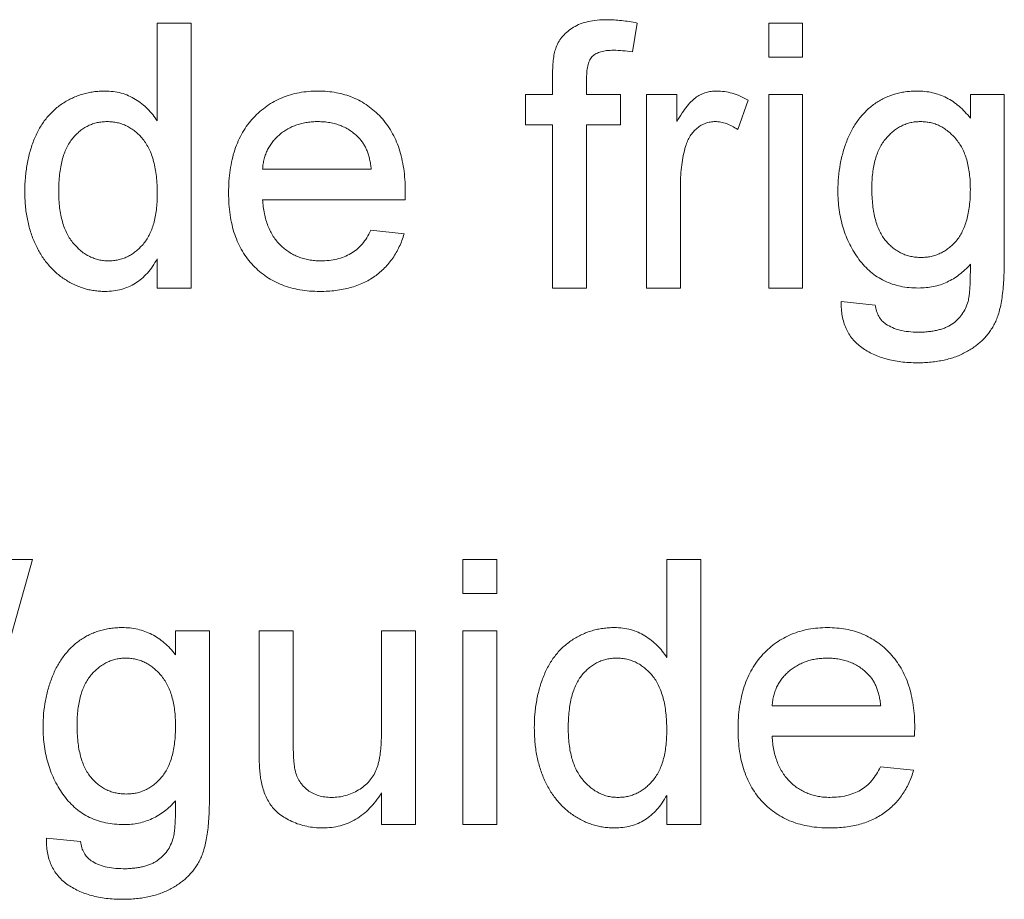
# Paper-space layout '_Back' of a CAD drawing. Units: millimetres. Extents: x -1173 to 80, y -52 to 1931.
# Drawn here: x -926 to -919, y 482 to 488 of the extents above; entities that cross this region are included whole.
import ezdxf

# ---------------------------------------------------------------- set-up
doc = ezdxf.new("R2010")
doc.units = ezdxf.units.MM

psp = doc.layouts.new('_Back')

# ---------------------------------------------------------------- linework, layer by layer
at = {"color": 7, "linetype": 'Continuous', "lineweight": 15}
for p, q in [((-921.406, 488.3864), (-921.4435, 488.1621)), ((-925.1285, 487.627), (-925.1285, 488.386)), ((-925.1285, 488.386), (-924.865, 488.386)), ((-924.865, 488.386), (-924.865, 486.3314)), ((-920.3869, 488.1226), (-920.3869, 488.386)), ((-920.3869, 488.386), (-920.1235, 488.386)), ((-920.1235, 488.386), (-920.1235, 488.1226)), ((-920.1235, 488.1226), (-920.3869, 488.1226)), ((-922.0625, 487.8328), (-922.0625, 487.9855)), ((-921.7991, 487.96), (-921.7991, 487.8328)), ((-922.2733, 487.5958), (-922.2733, 487.8328)), ((-922.2733, 487.8328), (-922.0625, 487.8328)), ((-921.7991, 487.8328), (-921.5357, 487.8328)), ((-921.5357, 487.8328), (-921.5357, 487.5958)), ((-921.3352, 486.3314), (-921.3352, 487.8328)), ((-921.3352, 487.8328), (-921.0982, 487.8328)), ((-921.0982, 487.8328), (-921.0982, 487.6233)), ((-920.545, 487.7888), (-920.6273, 487.5604)), ((-920.3869, 486.3314), (-920.3869, 487.8328)), ((-920.3869, 487.8328), (-920.1235, 487.8328)), ((-920.1235, 487.8328), (-920.1235, 486.3314)), ((-918.8229, 487.6484), (-918.8229, 487.8328)), ((-918.8229, 487.8328), (-918.5595, 487.8328)), ((-918.5595, 487.8328), (-918.5595, 486.5532)), ((-922.0625, 487.5958), (-922.2733, 487.5958)), ((-922.0625, 486.3314), (-922.0625, 487.5958)), ((-921.5357, 487.5958), (-921.7991, 487.5958)), ((-921.7991, 487.5958), (-921.7991, 486.3314)), ((-924.3119, 487.2533), (-923.4689, 487.2533)), ((-921.0718, 487.129), (-921.0718, 486.3314)), ((-923.2067, 487.0162), (-924.3119, 487.0162)), ((-923.4718, 486.7792), (-923.2137, 486.7528)), ((-925.1285, 486.3314), (-925.1285, 486.5581)), ((-924.865, 486.3314), (-925.1285, 486.3314)), ((-921.7991, 486.3314), (-922.0625, 486.3314)), ((-921.0718, 486.3314), (-921.3352, 486.3314)), ((-920.1235, 486.3314), (-920.3869, 486.3314)), ((-919.8239, 486.226), (-919.5605, 486.1997)), ((-926.0961, 484.225), (-926.6756, 482.1704)), ((-926.3138, 484.225), (-926.0961, 484.225)), ((-922.7577, 483.9616), (-922.7577, 484.225)), ((-922.7577, 484.225), (-922.4943, 484.225)), ((-922.4943, 484.225), (-922.4943, 483.9616)), ((-921.1772, 483.466), (-921.1772, 484.225)), ((-921.1772, 484.225), (-920.9138, 484.225)), ((-920.9138, 484.225), (-920.9138, 482.1704)), ((-922.4943, 483.9616), (-922.7577, 483.9616)), ((-924.9869, 483.4874), (-924.9869, 483.6718)), ((-924.9869, 483.6718), (-924.7235, 483.6718)), ((-924.7235, 483.6718), (-924.7235, 482.3922)), ((-924.3382, 482.7462), (-924.3382, 483.6718)), ((-924.3382, 483.6718), (-924.0748, 483.6718)), ((-924.0748, 483.6718), (-924.0748, 482.8552)), ((-923.3899, 483.6718), (-923.1265, 483.6718)), ((-923.3899, 482.8832), (-923.3899, 483.6718)), ((-923.1265, 483.6718), (-923.1265, 482.1704)), ((-922.7577, 483.6718), (-922.4943, 483.6718)), ((-922.7577, 482.1704), (-922.7577, 483.6718)), ((-922.4943, 483.6718), (-922.4943, 482.1704)), ((-920.3606, 483.0923), (-919.5177, 483.0923)), ((-919.2555, 482.8552), (-920.3606, 482.8552)), ((-919.5205, 482.6182), (-919.2625, 482.5918)), ((-923.3899, 482.1704), (-923.3899, 482.4157)), ((-921.1772, 482.1704), (-921.1772, 482.3971)), ((-923.1265, 482.1704), (-923.3899, 482.1704)), ((-922.4943, 482.1704), (-922.7577, 482.1704)), ((-920.9138, 482.1704), (-921.1772, 482.1704)), ((-925.9879, 482.065), (-925.7244, 482.0386))]:
    psp.add_line(p, q, dxfattribs=at)
for points, knots in [([(-922.0345, 488.2004), (-922.0275, 488.2156), (-922.0134, 488.2462), (-921.9827, 488.2873), (-921.9444, 488.3233), (-921.8997, 488.3554), (-921.8467, 488.3819), (-921.7848, 488.3993), (-921.7149, 488.4106), (-921.6654, 488.4117), (-921.6394, 488.4124)], [0, 0, 0, 0, 0.105236, 0.21126, 0.319777, 0.434105, 0.556302, 0.689389, 0.836906, 1, 1, 1, 1]), ([(-921.6394, 488.4124), (-921.6213, 488.412), (-921.5842, 488.4114), (-921.5272, 488.4059), (-921.4674, 488.3985), (-921.4269, 488.3905), (-921.406, 488.3864)], [0, 0, 0, 0, 0.231126, 0.473559, 0.729501, 1, 1, 1, 1]), ([(-922.0625, 487.9855), (-922.0623, 488.0081), (-922.0619, 488.0502), (-922.0564, 488.1086), (-922.0488, 488.1582), (-922.039, 488.1872), (-922.0345, 488.2004)], [0, 0, 0, 0, 0.310103, 0.579649, 0.808071, 1, 1, 1, 1]), ([(-921.5908, 488.1753), (-921.6085, 488.1748), (-921.6412, 488.174), (-921.6862, 488.1654), (-921.7236, 488.1519), (-921.7535, 488.131), (-921.7753, 488.1011), (-921.789, 488.0622), (-921.798, 488.0144), (-921.7987, 487.9791), (-921.7991, 487.96)], [0, 0, 0, 0, 0.150154, 0.279027, 0.389531, 0.487706, 0.58563, 0.699833, 0.836979, 1, 1, 1, 1]), ([(-921.4435, 488.1621), (-921.4687, 488.166), (-921.5175, 488.1734), (-921.5669, 488.1747), (-921.5908, 488.1753)], [0, 0, 0, 0, 0.51581, 1, 1, 1, 1]), ([(-926.1558, 487.0809), (-926.155, 487.1171), (-926.1535, 487.1882), (-926.1388, 487.292), (-926.1165, 487.391), (-926.0899, 487.4695), (-926.0634, 487.5285), (-926.0417, 487.5701), (-926.0178, 487.609), (-925.9913, 487.645), (-925.9624, 487.6783), (-925.9316, 487.7095), (-925.898, 487.7373), (-925.8627, 487.763), (-925.8253, 487.7853), (-925.787, 487.8053), (-925.7475, 487.8219), (-925.7069, 487.8353), (-925.6653, 487.8462), (-925.6226, 487.8535), (-925.5788, 487.8582), (-925.5493, 487.8588), (-925.5343, 487.8592)], [0, 0, 0, 0, 0.097129, 0.190237, 0.280388, 0.36862, 0.411729, 0.453657, 0.494259, 0.53396, 0.573313, 0.612303, 0.651179, 0.690151, 0.729237, 0.767708, 0.805598, 0.843958, 0.882296, 0.920731, 0.959905, 1, 1, 1, 1]), ([(-925.5343, 487.8592), (-925.5127, 487.8584), (-925.4704, 487.8569), (-925.4087, 487.8445), (-925.3506, 487.8246), (-925.297, 487.7954), (-925.2473, 487.7613), (-925.2028, 487.7211), (-925.162, 487.6771), (-925.1397, 487.6438), (-925.1285, 487.627)], [0, 0, 0, 0, 0.132544, 0.259609, 0.384578, 0.508577, 0.63268, 0.754424, 0.876103, 1, 1, 1, 1]), ([(-924.5753, 487.0693), (-924.5748, 487.0998), (-924.5738, 487.159), (-924.5646, 487.2452), (-924.5494, 487.3261), (-924.5288, 487.402), (-924.5014, 487.4726), (-924.468, 487.5379), (-924.4288, 487.5981), (-924.3834, 487.6524), (-924.3331, 487.7007), (-924.2796, 487.7437), (-924.2218, 487.7791), (-924.1607, 487.8086), (-924.0959, 487.8312), (-924.0278, 487.8478), (-923.9557, 487.8572), (-923.9065, 487.8585), (-923.8813, 487.8592)], [0, 0, 0, 0, 0.077019, 0.149548, 0.218714, 0.284923, 0.348159, 0.409728, 0.469839, 0.529421, 0.588276, 0.64579, 0.702469, 0.75939, 0.816748, 0.875621, 0.936482, 1, 1, 1, 1]), ([(-923.8813, 487.8592), (-923.857, 487.8586), (-923.8094, 487.8573), (-923.7397, 487.8475), (-923.6733, 487.8322), (-923.6103, 487.8099), (-923.551, 487.7806), (-923.4948, 487.7457), (-923.4422, 487.7041), (-923.3933, 487.6564), (-923.3488, 487.6031), (-923.3103, 487.544), (-923.2777, 487.48), (-923.2513, 487.4106), (-923.231, 487.3361), (-923.2162, 487.2565), (-923.2069, 487.1719), (-923.206, 487.1137), (-923.2055, 487.0837)], [0, 0, 0, 0, 0.062833, 0.122965, 0.181629, 0.238832, 0.295294, 0.352167, 0.409491, 0.468424, 0.528358, 0.588554, 0.650248, 0.713671, 0.780262, 0.849536, 0.922652, 1, 1, 1, 1]), ([(-921.0982, 487.6233), (-921.0849, 487.6455), (-921.0603, 487.6866), (-921.0216, 487.7406), (-920.9847, 487.783), (-920.9475, 487.8132), (-920.9103, 487.8341), (-920.8722, 487.8485), (-920.8324, 487.8576), (-920.8053, 487.8587), (-920.7915, 487.8592)], [0, 0, 0, 0, 0.189667, 0.351384, 0.488427, 0.600991, 0.701645, 0.800871, 0.898948, 1, 1, 1, 1]), ([(-920.7915, 487.8592), (-920.7712, 487.8583), (-920.7299, 487.8564), (-920.668, 487.8423), (-920.6053, 487.8208), (-920.5655, 487.7997), (-920.545, 487.7888)], [0, 0, 0, 0, 0.235779, 0.477896, 0.732141, 1, 1, 1, 1]), ([(-919.8502, 487.0866), (-919.8494, 487.1217), (-919.8479, 487.1907), (-919.8332, 487.2918), (-919.8109, 487.3889), (-919.784, 487.4662), (-919.7583, 487.5251), (-919.7369, 487.5666), (-919.7129, 487.6051), (-919.6874, 487.6416), (-919.6599, 487.6754), (-919.63, 487.7064), (-919.5983, 487.7349), (-919.5645, 487.7609), (-919.5287, 487.7838), (-919.4916, 487.8042), (-919.4527, 487.821), (-919.4124, 487.8351), (-919.3705, 487.8457), (-919.3272, 487.8537), (-919.2823, 487.8581), (-919.2519, 487.8588), (-919.2366, 487.8592)], [0, 0, 0, 0, 0.094874, 0.186815, 0.276165, 0.364682, 0.408123, 0.450019, 0.491076, 0.531089, 0.57045, 0.609095, 0.647527, 0.685964, 0.724423, 0.762513, 0.800633, 0.83919, 0.877957, 0.91762, 0.958342, 1, 1, 1, 1]), ([(-919.2366, 487.8592), (-919.2161, 487.8586), (-919.1757, 487.8573), (-919.1167, 487.8473), (-919.0604, 487.8307), (-919.007, 487.8074), (-918.9561, 487.7778), (-918.9085, 487.7409), (-918.8632, 487.6981), (-918.8365, 487.6652), (-918.8229, 487.6484)], [0, 0, 0, 0, 0.127411, 0.251224, 0.371451, 0.491533, 0.613231, 0.736879, 0.86552, 1, 1, 1, 1]), ([(-925.517, 487.6221), (-925.5301, 487.6217), (-925.5559, 487.6209), (-925.5938, 487.6147), (-925.63, 487.6041), (-925.6648, 487.5904), (-925.6974, 487.5714), (-925.7287, 487.5491), (-925.7581, 487.5223), (-925.786, 487.4916), (-925.8112, 487.4565), (-925.833, 487.4167), (-925.8515, 487.3723), (-925.8668, 487.3231), (-925.8778, 487.2691), (-925.8867, 487.2108), (-925.8915, 487.1476), (-925.8921, 487.1039), (-925.8924, 487.0813)], [0, 0, 0, 0, 0.052861, 0.104657, 0.154956, 0.20531, 0.255829, 0.307182, 0.361081, 0.41655, 0.474685, 0.535618, 0.600117, 0.669364, 0.743799, 0.823012, 0.908289, 1, 1, 1, 1]), ([(-925.1285, 487.0615), (-925.1287, 487.0849), (-925.1292, 487.1301), (-925.1347, 487.1954), (-925.1431, 487.2559), (-925.1554, 487.3117), (-925.1713, 487.3627), (-925.1908, 487.4088), (-925.2132, 487.4504), (-925.2398, 487.4867), (-925.2688, 487.5184), (-925.2992, 487.5463), (-925.3317, 487.5694), (-925.3654, 487.589), (-925.401, 487.6039), (-925.4382, 487.6141), (-925.4769, 487.6211), (-925.5035, 487.6218), (-925.517, 487.6221)], [0, 0, 0, 0, 0.0913044, 0.1769621, 0.2561616, 0.3304162, 0.4002117, 0.4649342, 0.5262132, 0.5846382, 0.6405131, 0.6941127, 0.7456697, 0.796418, 0.846477, 0.8961139, 0.9473118, 1, 1, 1, 1]), ([(-923.8826, 487.6221), (-923.897, 487.6218), (-923.9252, 487.6211), (-923.9668, 487.6165), (-924.0066, 487.6089), (-924.0447, 487.5975), (-924.0811, 487.5837), (-924.1156, 487.5661), (-924.1484, 487.5456), (-924.1794, 487.5222), (-924.2074, 487.496), (-924.233, 487.468), (-924.2543, 487.4371), (-924.2731, 487.4047), (-924.2878, 487.3698), (-924.2994, 487.3328), (-924.3077, 487.2938), (-924.3105, 487.2669), (-924.3119, 487.2533)], [0, 0, 0, 0, 0.068919, 0.134905, 0.199736, 0.262624, 0.324501, 0.385514, 0.447391, 0.509178, 0.570905, 0.630822, 0.690144, 0.749777, 0.809719, 0.870915, 0.934591, 1, 1, 1, 1]), ([(-923.5657, 487.4962), (-923.576, 487.5063), (-923.5965, 487.5262), (-923.6306, 487.552), (-923.6672, 487.5733), (-923.7057, 487.5917), (-923.7469, 487.6051), (-923.79, 487.6152), (-923.8355, 487.6209), (-923.8666, 487.6217), (-923.8826, 487.6221)], [0, 0, 0, 0, 0.1236858, 0.2443007, 0.3642288, 0.4860022, 0.6084408, 0.7336696, 0.8637723, 1, 1, 1, 1]), ([(-920.8018, 487.6221), (-920.8145, 487.6215), (-920.8395, 487.6202), (-920.8761, 487.6103), (-920.9106, 487.594), (-920.9428, 487.5717), (-920.9714, 487.5435), (-920.9966, 487.5106), (-921.0169, 487.4723), (-921.0263, 487.4443), (-921.0311, 487.4299)], [0, 0, 0, 0, 0.118293, 0.233566, 0.351037, 0.47256, 0.59757, 0.724644, 0.858166, 1, 1, 1, 1]), ([(-920.6273, 487.5604), (-920.6416, 487.5699), (-920.6692, 487.5882), (-920.7134, 487.6076), (-920.7575, 487.62), (-920.7872, 487.6214), (-920.8018, 487.6221)], [0, 0, 0, 0, 0.273331, 0.527147, 0.767135, 1, 1, 1, 1]), ([(-919.2094, 487.6221), (-919.2223, 487.6217), (-919.2478, 487.621), (-919.2851, 487.6146), (-919.3207, 487.6041), (-919.3553, 487.5902), (-919.3881, 487.5714), (-919.4198, 487.5492), (-919.4493, 487.522), (-919.4778, 487.4918), (-919.5039, 487.4572), (-919.526, 487.4181), (-919.5451, 487.3756), (-919.5602, 487.329), (-919.572, 487.2784), (-919.5805, 487.2239), (-919.5861, 487.1656), (-919.5866, 487.1255), (-919.5868, 487.1047)], [0, 0, 0, 0, 0.053954, 0.106252, 0.157585, 0.208995, 0.261605, 0.315043, 0.370641, 0.428633, 0.488816, 0.550952, 0.615609, 0.683217, 0.75565, 0.83226, 0.913421, 1, 1, 1, 1]), ([(-918.8229, 487.0965), (-918.8232, 487.1176), (-918.8237, 487.1585), (-918.8291, 487.2178), (-918.8382, 487.273), (-918.8501, 487.3245), (-918.8665, 487.3718), (-918.8856, 487.4153), (-918.9087, 487.4547), (-918.9356, 487.4897), (-918.965, 487.5204), (-918.9952, 487.5479), (-919.0274, 487.5706), (-919.0607, 487.5899), (-919.0959, 487.6042), (-919.1325, 487.6146), (-919.1705, 487.6209), (-919.1963, 487.6217), (-919.2094, 487.6221)], [0, 0, 0, 0, 0.086704, 0.16752, 0.243948, 0.316299, 0.384112, 0.448858, 0.510925, 0.57115, 0.629276, 0.685084, 0.738341, 0.790769, 0.842506, 0.893994, 0.946458, 1, 1, 1, 1]), ([(-923.4689, 487.2533), (-923.4706, 487.2664), (-923.4738, 487.2919), (-923.4807, 487.3288), (-923.4898, 487.3632), (-923.5007, 487.3949), (-923.5141, 487.4241), (-923.5292, 487.4507), (-923.5461, 487.475), (-923.5592, 487.4892), (-923.5657, 487.4962)], [0, 0, 0, 0, 0.148165, 0.289694, 0.422377, 0.548462, 0.667394, 0.782966, 0.892721, 1, 1, 1, 1]), ([(-921.0311, 487.4299), (-921.0374, 487.4065), (-921.0501, 487.3591), (-921.0624, 487.2852), (-921.0706, 487.2082), (-921.0714, 487.1558), (-921.0718, 487.129)], [0, 0, 0, 0, 0.23826, 0.483736, 0.736379, 1, 1, 1, 1]), ([(-919.5868, 487.1047), (-919.5866, 487.0822), (-919.5861, 487.0386), (-919.5804, 486.9757), (-919.5727, 486.9175), (-919.5606, 486.8641), (-919.5456, 486.8152), (-919.5266, 486.7712), (-919.5049, 486.7314), (-919.4792, 486.6968), (-919.451, 486.6667), (-919.4211, 486.6405), (-919.3895, 486.6181), (-919.356, 486.6), (-919.321, 486.5857), (-919.284, 486.576), (-919.2454, 486.5696), (-919.219, 486.5688), (-919.2057, 486.5684)], [0, 0, 0, 0, 0.09102, 0.176216, 0.255231, 0.328591, 0.397205, 0.461826, 0.522184, 0.580111, 0.635464, 0.688546, 0.740727, 0.791871, 0.842151, 0.893295, 0.946109, 1, 1, 1, 1]), ([(-919.2057, 486.5684), (-919.1924, 486.5689), (-919.1661, 486.5697), (-919.1276, 486.5753), (-919.0911, 486.586), (-919.056, 486.5999), (-919.0224, 486.6177), (-918.9905, 486.6396), (-918.9607, 486.666), (-918.9323, 486.6959), (-918.9061, 486.7301), (-918.8838, 486.7694), (-918.8651, 486.8131), (-918.8494, 486.8611), (-918.8377, 486.9137), (-918.8292, 486.9706), (-918.8237, 487.0321), (-918.8232, 487.0745), (-918.8229, 487.0965)], [0, 0, 0, 0, 0.0544075, 0.1070892, 0.1583338, 0.2096151, 0.260985, 0.3133471, 0.3669382, 0.4232056, 0.4815751, 0.5423, 0.6070268, 0.6754029, 0.7483741, 0.8265659, 0.9103466, 1, 1, 1, 1]), ([(-925.533, 486.305), (-925.5473, 486.3054), (-925.5757, 486.306), (-925.6178, 486.3108), (-925.6592, 486.3178), (-925.6994, 486.3294), (-925.7391, 486.3426), (-925.7775, 486.36), (-925.8155, 486.3794), (-925.8519, 486.4028), (-925.8875, 486.4278), (-925.9202, 486.4567), (-925.9518, 486.4869), (-925.9805, 486.5203), (-926.0078, 486.5556), (-926.0329, 486.5936), (-926.056, 486.634), (-926.0842, 486.6914), (-926.1129, 486.7685), (-926.1382, 486.8668), (-926.1531, 486.9718), (-926.1549, 487.0439), (-926.1558, 487.0809)], [0, 0, 0, 0, 0.038527, 0.076503, 0.114116, 0.151745, 0.189322, 0.226946, 0.265358, 0.304283, 0.343529, 0.382636, 0.421902, 0.461253, 0.501382, 0.542244, 0.584026, 0.626904, 0.714769, 0.80536, 0.900324, 1, 1, 1, 1]), ([(-925.8924, 487.0813), (-925.8921, 487.0595), (-925.8916, 487.0171), (-925.8862, 486.9556), (-925.8773, 486.8984), (-925.8645, 486.8454), (-925.8487, 486.7966), (-925.8288, 486.7522), (-925.8053, 486.7121), (-925.7786, 486.6762), (-925.749, 486.6449), (-925.7184, 486.6174), (-925.6865, 486.5938), (-925.6528, 486.5754), (-925.6182, 486.5604), (-925.582, 486.5495), (-925.5445, 486.5433), (-925.5191, 486.5425), (-925.5063, 486.5421)], [0, 0, 0, 0, 0.08818, 0.171101, 0.249124, 0.322141, 0.391043, 0.456061, 0.518437, 0.578646, 0.636308, 0.692064, 0.74485, 0.796223, 0.84689, 0.897232, 0.948365, 1, 1, 1, 1]), ([(-925.5063, 486.5421), (-925.4934, 486.5425), (-925.468, 486.5434), (-925.4305, 486.5491), (-925.3946, 486.5596), (-925.3603, 486.5736), (-925.3273, 486.5915), (-925.2961, 486.6138), (-925.2663, 486.6401), (-925.2379, 486.67), (-925.2118, 486.7041), (-925.1895, 486.7429), (-925.1707, 486.7859), (-925.155, 486.833), (-925.1432, 486.8843), (-925.1347, 486.9396), (-925.1292, 486.9991), (-925.1287, 487.0402), (-925.1285, 487.0615)], [0, 0, 0, 0, 0.053699, 0.105658, 0.157296, 0.208463, 0.259773, 0.312957, 0.367534, 0.424836, 0.484279, 0.545626, 0.610499, 0.679049, 0.751694, 0.829069, 0.911549, 1, 1, 1, 1]), ([(-923.8673, 486.305), (-923.8939, 486.3056), (-923.9455, 486.3069), (-924.021, 486.3166), (-924.0923, 486.332), (-924.1596, 486.3539), (-924.2224, 486.3823), (-924.2809, 486.4173), (-924.3355, 486.458), (-924.3853, 486.5052), (-924.4305, 486.5578), (-924.469, 486.6163), (-924.5024, 486.6793), (-924.529, 486.7477), (-924.55, 486.821), (-924.5645, 486.8994), (-924.5739, 486.9827), (-924.5748, 487.04), (-924.5753, 487.0693)], [0, 0, 0, 0, 0.067351, 0.131314, 0.193071, 0.252502, 0.310705, 0.36793, 0.425461, 0.483425, 0.542044, 0.60113, 0.66102, 0.722853, 0.787414, 0.854497, 0.925345, 1, 1, 1, 1]), ([(-924.3119, 487.0162), (-924.3103, 486.9977), (-924.3074, 486.9614), (-924.2987, 486.9089), (-924.2869, 486.8595), (-924.2711, 486.8137), (-924.2524, 486.771), (-924.2294, 486.7321), (-924.2037, 486.6961), (-924.1741, 486.6639), (-924.1422, 486.6353), (-924.1081, 486.6102), (-924.0718, 486.5893), (-924.0339, 486.5718), (-923.994, 486.5586), (-923.9522, 486.5492), (-923.9084, 486.5433), (-923.8785, 486.5425), (-923.8632, 486.5421)], [0, 0, 0, 0, 0.076546, 0.149754, 0.218882, 0.285099, 0.348766, 0.410233, 0.470857, 0.530387, 0.589538, 0.646884, 0.704289, 0.761368, 0.81848, 0.876944, 0.937289, 1, 1, 1, 1]), ([(-923.2055, 487.0837), (-923.2056, 487.0744), (-923.2059, 487.0519), (-923.2064, 487.0294), (-923.2067, 487.0162)], [0, 0, 0, 0, 0.414608, 1, 1, 1, 1]), ([(-919.2242, 486.3314), (-919.2484, 486.3319), (-919.2957, 486.3329), (-919.3643, 486.3441), (-919.429, 486.361), (-919.4893, 486.3857), (-919.5456, 486.417), (-919.5973, 486.4557), (-919.6448, 486.5012), (-919.6874, 486.5532), (-919.7255, 486.6099), (-919.7589, 486.6698), (-919.7876, 486.7324), (-919.8098, 486.7982), (-919.8284, 486.8663), (-919.8408, 486.9374), (-919.849, 487.0111), (-919.8498, 487.0612), (-919.8502, 487.0866)], [0, 0, 0, 0, 0.065869, 0.128688, 0.189089, 0.247616, 0.305863, 0.364112, 0.423081, 0.484689, 0.546906, 0.609002, 0.671411, 0.734313, 0.798157, 0.863499, 0.930798, 1, 1, 1, 1]), ([(-923.2137, 486.7528), (-923.219, 486.7354), (-923.2294, 486.7012), (-923.2506, 486.6526), (-923.2738, 486.6065), (-923.3012, 486.5638), (-923.3313, 486.5236), (-923.3646, 486.4862), (-923.402, 486.4527), (-923.4419, 486.4215), (-923.4851, 486.3941), (-923.5312, 486.3699), (-923.5802, 486.3499), (-923.632, 486.3333), (-923.6868, 486.3206), (-923.7445, 486.3119), (-923.8049, 486.3057), (-923.8462, 486.3052), (-923.8673, 486.305)], [0, 0, 0, 0, 0.063575, 0.125064, 0.184934, 0.244033, 0.302281, 0.360376, 0.418794, 0.477624, 0.537385, 0.597475, 0.659222, 0.722193, 0.787717, 0.855714, 0.926086, 1, 1, 1, 1]), ([(-923.8632, 486.5421), (-923.841, 486.5428), (-923.7978, 486.5443), (-923.7356, 486.5544), (-923.6786, 486.5723), (-923.6263, 486.5971), (-923.5789, 486.6299), (-923.5376, 486.672), (-923.5008, 486.7219), (-923.4817, 486.7596), (-923.4718, 486.7792)], [0, 0, 0, 0, 0.137039, 0.2654792, 0.3867576, 0.5038673, 0.6203205, 0.7397674, 0.8654537, 1, 1, 1, 1]), ([(-925.1285, 486.5581), (-925.14, 486.5381), (-925.1625, 486.499), (-925.2038, 486.4475), (-925.2483, 486.403), (-925.2976, 486.3673), (-925.3505, 486.339), (-925.4078, 486.319), (-925.4692, 486.3075), (-925.5115, 486.3059), (-925.533, 486.305)], [0, 0, 0, 0, 0.13792, 0.268236, 0.391909, 0.51124, 0.629694, 0.748331, 0.871431, 1, 1, 1, 1]), ([(-918.5595, 486.5532), (-918.5597, 486.5255), (-918.5602, 486.4721), (-918.5635, 486.3951), (-918.5687, 486.3242), (-918.5763, 486.2596), (-918.5867, 486.2014), (-918.5983, 486.1493), (-918.6124, 486.1035), (-918.6298, 486.0636), (-918.6491, 486.0277), (-918.671, 485.9946), (-918.6949, 485.9629), (-918.7219, 485.9336), (-918.7515, 485.9061), (-918.7838, 485.8805), (-918.8184, 485.8566), (-918.8556, 485.8348), (-918.8949, 485.815), (-918.9368, 485.7981), (-918.9808, 485.7837), (-919.0272, 485.7722), (-919.0757, 485.7632), (-919.1264, 485.7567), (-919.1793, 485.7524), (-919.2153, 485.752), (-919.2337, 485.7518)], [0, 0, 0, 0, 0.0684158, 0.1318021, 0.1902168, 0.2437735, 0.2922686, 0.3360547, 0.3754698, 0.4105103, 0.4432409, 0.4760222, 0.5083987, 0.5409976, 0.5743048, 0.6080481, 0.6426174, 0.6779886, 0.7143368, 0.7512517, 0.7893771, 0.8284737, 0.8691236, 0.911129, 0.9546089, 1, 1, 1, 1]), ([(-918.8229, 486.5158), (-918.8365, 486.501), (-918.8631, 486.4721), (-918.9075, 486.4348), (-918.9539, 486.4025), (-919.0031, 486.3766), (-919.0549, 486.3562), (-919.1092, 486.3419), (-919.1659, 486.3329), (-919.2046, 486.3319), (-919.2242, 486.3314)], [0, 0, 0, 0, 0.13145, 0.258182, 0.380811, 0.502297, 0.623433, 0.745773, 0.870824, 1, 1, 1, 1]), ([(-918.8406, 486.2268), (-918.839, 486.2334), (-918.8354, 486.2479), (-918.8321, 486.2723), (-918.8286, 486.3012), (-918.8265, 486.3351), (-918.8243, 486.3736), (-918.8231, 486.4168), (-918.8228, 486.4647), (-918.8229, 486.4982), (-918.8229, 486.5158)], [0, 0, 0, 0, 0.069872, 0.154554, 0.254522, 0.371181, 0.504744, 0.653787, 0.818383, 1, 1, 1, 1]), ([(-919.2337, 485.7518), (-919.2554, 485.7521), (-919.2979, 485.7525), (-919.36, 485.7587), (-919.419, 485.7672), (-919.4745, 485.7808), (-919.5271, 485.7969), (-919.5766, 485.8171), (-919.6223, 485.8417), (-919.6652, 485.8689), (-919.7038, 485.9003), (-919.7373, 485.9357), (-919.7653, 485.975), (-919.7879, 486.018), (-919.8054, 486.0647), (-919.8171, 486.1152), (-919.8239, 486.1694), (-919.8239, 486.2068), (-919.8239, 486.226)], [0, 0, 0, 0, 0.075524, 0.147989, 0.217125, 0.282957, 0.347039, 0.408535, 0.468604, 0.52772, 0.585111, 0.641564, 0.696724, 0.752942, 0.810101, 0.870022, 0.933086, 1, 1, 1, 1]), ([(-919.5605, 486.1997), (-919.5576, 486.1837), (-919.552, 486.1532), (-919.5336, 486.1122), (-919.5099, 486.0768), (-919.4881, 486.0599), (-919.4773, 486.0515)], [0, 0, 0, 0, 0.277674, 0.529716, 0.766261, 1, 1, 1, 1]), ([(-919.2283, 485.9889), (-919.2146, 485.989), (-919.1878, 485.9891), (-919.149, 485.9929), (-919.1123, 485.9969), (-919.0783, 486.0042), (-919.0463, 486.0124), (-919.0172, 486.0239), (-918.99, 486.0359), (-918.958, 486.0558), (-918.9225, 486.0848), (-918.8864, 486.1258), (-918.8588, 486.1738), (-918.8467, 486.2089), (-918.8406, 486.2268)], [0, 0, 0, 0, 0.083419, 0.162931, 0.236897, 0.307558, 0.374123, 0.437476, 0.497182, 0.554827, 0.665676, 0.775048, 0.884911, 1, 1, 1, 1]), ([(-919.4773, 486.0515), (-919.461, 486.0418), (-919.4271, 486.0217), (-919.3679, 486.0026), (-919.3008, 485.9911), (-919.2533, 485.9897), (-919.2283, 485.9889)], [0, 0, 0, 0, 0.217924, 0.453424, 0.711804, 1, 1, 1, 1]), ([(-926.0142, 482.9256), (-926.0134, 482.9607), (-926.0118, 483.0296), (-925.9972, 483.1307), (-925.9748, 483.2279), (-925.948, 483.3052), (-925.9223, 483.3641), (-925.9009, 483.4056), (-925.8769, 483.4441), (-925.8514, 483.4806), (-925.8238, 483.5144), (-925.794, 483.5454), (-925.7622, 483.5739), (-925.7285, 483.5999), (-925.6927, 483.6228), (-925.6556, 483.6432), (-925.6166, 483.66), (-925.5764, 483.6741), (-925.5345, 483.6847), (-925.4912, 483.6927), (-925.4463, 483.6971), (-925.4159, 483.6978), (-925.4005, 483.6982)], [0, 0, 0, 0, 0.094874, 0.186815, 0.276165, 0.364682, 0.408123, 0.450019, 0.491076, 0.531089, 0.57045, 0.609095, 0.647527, 0.685964, 0.724423, 0.762513, 0.800633, 0.83919, 0.877957, 0.91762, 0.958342, 1, 1, 1, 1]), ([(-925.4005, 483.6982), (-925.38, 483.6976), (-925.3397, 483.6963), (-925.2806, 483.6863), (-925.2244, 483.6697), (-925.1709, 483.6464), (-925.1201, 483.6168), (-925.0725, 483.5799), (-925.0272, 483.5371), (-925.0005, 483.5042), (-924.9869, 483.4874)], [0, 0, 0, 0, 0.127411, 0.251224, 0.371451, 0.491533, 0.613231, 0.736879, 0.86552, 1, 1, 1, 1]), ([(-922.2045, 482.9199), (-922.2037, 482.9561), (-922.2022, 483.0272), (-922.1876, 483.131), (-922.1653, 483.23), (-922.1386, 483.3085), (-922.1121, 483.3675), (-922.0904, 483.4091), (-922.0665, 483.448), (-922.04, 483.484), (-922.0111, 483.5173), (-921.9803, 483.5484), (-921.9467, 483.5763), (-921.9114, 483.602), (-921.874, 483.6243), (-921.8358, 483.6443), (-921.7963, 483.6609), (-921.7556, 483.6743), (-921.714, 483.6852), (-921.6713, 483.6925), (-921.6276, 483.6972), (-921.598, 483.6978), (-921.583, 483.6982)], [0, 0, 0, 0, 0.097129, 0.190237, 0.280388, 0.36862, 0.411729, 0.453657, 0.494259, 0.53396, 0.573313, 0.612303, 0.651179, 0.690151, 0.729237, 0.767708, 0.805598, 0.843958, 0.882296, 0.920731, 0.959905, 1, 1, 1, 1]), ([(-921.583, 483.6982), (-921.5614, 483.6974), (-921.5191, 483.6959), (-921.4575, 483.6835), (-921.3993, 483.6636), (-921.3458, 483.6344), (-921.296, 483.6002), (-921.2515, 483.5601), (-921.2107, 483.5161), (-921.1884, 483.4828), (-921.1772, 483.466)], [0, 0, 0, 0, 0.132544, 0.259609, 0.384578, 0.508577, 0.63268, 0.754424, 0.876103, 1, 1, 1, 1]), ([(-920.624, 482.9083), (-920.6235, 482.9388), (-920.6226, 482.998), (-920.6134, 483.0842), (-920.5982, 483.1651), (-920.5775, 483.241), (-920.5501, 483.3116), (-920.5167, 483.3768), (-920.4775, 483.4371), (-920.4321, 483.4914), (-920.3819, 483.5397), (-920.3284, 483.5827), (-920.2705, 483.6181), (-920.2095, 483.6476), (-920.1447, 483.6702), (-920.0765, 483.6868), (-920.0044, 483.6962), (-919.9552, 483.6975), (-919.9301, 483.6982)], [0, 0, 0, 0, 0.077019, 0.149548, 0.218714, 0.284923, 0.348159, 0.409728, 0.469839, 0.529421, 0.588276, 0.64579, 0.702469, 0.75939, 0.816748, 0.875621, 0.936482, 1, 1, 1, 1]), ([(-919.9301, 483.6982), (-919.9058, 483.6975), (-919.8582, 483.6963), (-919.7885, 483.6865), (-919.722, 483.6712), (-919.659, 483.6489), (-919.5997, 483.6196), (-919.5436, 483.5847), (-919.4909, 483.5431), (-919.4421, 483.4954), (-919.3976, 483.4421), (-919.3591, 483.383), (-919.3265, 483.319), (-919.3, 483.2496), (-919.2797, 483.1751), (-919.265, 483.0955), (-919.2557, 483.0109), (-919.2547, 482.9527), (-919.2543, 482.9227)], [0, 0, 0, 0, 0.062833, 0.122965, 0.181629, 0.238832, 0.295294, 0.352167, 0.409491, 0.468424, 0.528358, 0.588554, 0.650248, 0.713671, 0.780262, 0.849536, 0.922652, 1, 1, 1, 1]), ([(-925.3734, 483.4611), (-925.3863, 483.4607), (-925.4117, 483.46), (-925.449, 483.4536), (-925.4847, 483.4431), (-925.5193, 483.4292), (-925.552, 483.4104), (-925.5838, 483.3882), (-925.6132, 483.361), (-925.6418, 483.3307), (-925.6679, 483.2962), (-925.6899, 483.2571), (-925.709, 483.2146), (-925.7242, 483.1679), (-925.736, 483.1174), (-925.7445, 483.0629), (-925.75, 483.0046), (-925.7505, 482.9645), (-925.7508, 482.9437)], [0, 0, 0, 0, 0.053954, 0.106252, 0.157585, 0.208995, 0.261605, 0.315043, 0.370641, 0.428633, 0.488816, 0.550952, 0.615609, 0.683217, 0.75565, 0.83226, 0.913421, 1, 1, 1, 1]), ([(-924.9869, 482.9355), (-924.9871, 482.9566), (-924.9876, 482.9975), (-924.993, 483.0568), (-925.0022, 483.112), (-925.0141, 483.1635), (-925.0304, 483.2108), (-925.0496, 483.2543), (-925.0727, 483.2937), (-925.0995, 483.3287), (-925.129, 483.3594), (-925.1592, 483.3868), (-925.1914, 483.4096), (-925.2246, 483.4289), (-925.2599, 483.4432), (-925.2965, 483.4536), (-925.3344, 483.4599), (-925.3603, 483.4607), (-925.3734, 483.4611)], [0, 0, 0, 0, 0.0867042, 0.1675199, 0.2439481, 0.3162989, 0.3841116, 0.4488584, 0.510925, 0.5711498, 0.6292762, 0.6850838, 0.7383414, 0.7907687, 0.8425057, 0.8939941, 0.9464577, 1, 1, 1, 1]), ([(-921.5657, 483.4611), (-921.5788, 483.4607), (-921.6046, 483.4599), (-921.6425, 483.4537), (-921.6787, 483.4431), (-921.7135, 483.4294), (-921.7461, 483.4104), (-921.7774, 483.388), (-921.8068, 483.3612), (-921.8347, 483.3306), (-921.8599, 483.2955), (-921.8817, 483.2557), (-921.9003, 483.2113), (-921.9155, 483.1621), (-921.9266, 483.1081), (-921.9355, 483.0498), (-921.9402, 482.9866), (-921.9408, 482.9429), (-921.9411, 482.9203)], [0, 0, 0, 0, 0.052861, 0.104657, 0.154956, 0.20531, 0.255829, 0.307182, 0.361081, 0.41655, 0.474685, 0.535618, 0.600117, 0.669364, 0.743799, 0.823012, 0.908289, 1, 1, 1, 1]), ([(-921.1772, 482.9005), (-921.1775, 482.9238), (-921.1779, 482.9691), (-921.1834, 483.0344), (-921.1919, 483.0949), (-921.2041, 483.1507), (-921.22, 483.2017), (-921.2395, 483.2478), (-921.2619, 483.2894), (-921.2885, 483.3257), (-921.3175, 483.3574), (-921.3479, 483.3853), (-921.3804, 483.4084), (-921.4141, 483.428), (-921.4497, 483.4429), (-921.487, 483.4531), (-921.5257, 483.4601), (-921.5523, 483.4608), (-921.5657, 483.4611)], [0, 0, 0, 0, 0.091304, 0.176962, 0.256162, 0.330416, 0.400212, 0.464934, 0.526213, 0.584638, 0.640513, 0.694113, 0.74567, 0.796418, 0.846477, 0.896114, 0.947312, 1, 1, 1, 1]), ([(-919.9313, 483.4611), (-919.9457, 483.4608), (-919.974, 483.4601), (-920.0155, 483.4555), (-920.0554, 483.4479), (-920.0934, 483.4365), (-920.1298, 483.4227), (-920.1643, 483.4051), (-920.1971, 483.3846), (-920.2281, 483.3612), (-920.2561, 483.3349), (-920.2818, 483.307), (-920.303, 483.2761), (-920.3218, 483.2437), (-920.3366, 483.2087), (-920.3482, 483.1718), (-920.3564, 483.1328), (-920.3592, 483.1059), (-920.3606, 483.0923)], [0, 0, 0, 0, 0.068919, 0.134905, 0.199736, 0.262624, 0.324501, 0.385514, 0.447391, 0.509178, 0.570905, 0.630822, 0.690144, 0.749777, 0.809719, 0.870915, 0.934591, 1, 1, 1, 1]), ([(-919.6144, 483.3352), (-919.6247, 483.3453), (-919.6452, 483.3652), (-919.6793, 483.391), (-919.716, 483.4123), (-919.7545, 483.4307), (-919.7957, 483.4441), (-919.8387, 483.4542), (-919.8842, 483.4599), (-919.9154, 483.4607), (-919.9313, 483.4611)], [0, 0, 0, 0, 0.123686, 0.244301, 0.364229, 0.486002, 0.608441, 0.73367, 0.863772, 1, 1, 1, 1]), ([(-919.5177, 483.0923), (-919.5193, 483.1054), (-919.5226, 483.1309), (-919.5294, 483.1678), (-919.5385, 483.2022), (-919.5495, 483.2339), (-919.5628, 483.2631), (-919.5779, 483.2897), (-919.5948, 483.314), (-919.6079, 483.3282), (-919.6144, 483.3352)], [0, 0, 0, 0, 0.148165, 0.289694, 0.422377, 0.548462, 0.667394, 0.782966, 0.892721, 1, 1, 1, 1]), ([(-925.3882, 482.1704), (-925.4124, 482.1709), (-925.4596, 482.1719), (-925.5283, 482.1831), (-925.5929, 482.2), (-925.6533, 482.2247), (-925.7096, 482.256), (-925.7613, 482.2947), (-925.8088, 482.3401), (-925.8514, 482.3922), (-925.8894, 482.4489), (-925.9228, 482.5088), (-925.9516, 482.5714), (-925.9738, 482.6372), (-925.9923, 482.7053), (-926.0048, 482.7764), (-926.013, 482.8501), (-926.0138, 482.9002), (-926.0142, 482.9256)], [0, 0, 0, 0, 0.065869, 0.128688, 0.189089, 0.247616, 0.305863, 0.364112, 0.423081, 0.484689, 0.546906, 0.609002, 0.671411, 0.734313, 0.798157, 0.863499, 0.930798, 1, 1, 1, 1]), ([(-925.7508, 482.9437), (-925.7505, 482.9212), (-925.7501, 482.8776), (-925.7444, 482.8147), (-925.7366, 482.7565), (-925.7245, 482.7031), (-925.7096, 482.6542), (-925.6906, 482.6102), (-925.6688, 482.5704), (-925.6431, 482.5358), (-925.615, 482.5057), (-925.5851, 482.4795), (-925.5534, 482.4571), (-925.52, 482.439), (-925.485, 482.4247), (-925.448, 482.415), (-925.4094, 482.4086), (-925.383, 482.4078), (-925.3696, 482.4074)], [0, 0, 0, 0, 0.09102, 0.176216, 0.255231, 0.328591, 0.397205, 0.461826, 0.522184, 0.580111, 0.635464, 0.688546, 0.740727, 0.791871, 0.842151, 0.893295, 0.946109, 1, 1, 1, 1]), ([(-925.3696, 482.4074), (-925.3563, 482.4079), (-925.3301, 482.4087), (-925.2916, 482.4143), (-925.255, 482.425), (-925.2199, 482.4389), (-925.1863, 482.4567), (-925.1545, 482.4786), (-925.1247, 482.505), (-925.0963, 482.5349), (-925.0701, 482.5691), (-925.0478, 482.6084), (-925.0291, 482.6521), (-925.0133, 482.7001), (-925.0016, 482.7527), (-924.9931, 482.8096), (-924.9876, 482.871), (-924.9871, 482.9135), (-924.9869, 482.9355)], [0, 0, 0, 0, 0.0544075, 0.1070892, 0.1583338, 0.2096151, 0.260985, 0.3133471, 0.3669382, 0.4232056, 0.4815751, 0.5423, 0.6070268, 0.6754029, 0.7483741, 0.8265659, 0.9103466, 1, 1, 1, 1]), ([(-921.5818, 482.144), (-921.5961, 482.1443), (-921.6244, 482.145), (-921.6665, 482.1498), (-921.7079, 482.1568), (-921.7481, 482.1684), (-921.7879, 482.1816), (-921.8263, 482.199), (-921.8642, 482.2184), (-921.9006, 482.2418), (-921.9362, 482.2668), (-921.9689, 482.2957), (-922.0005, 482.3259), (-922.0293, 482.3593), (-922.0565, 482.3946), (-922.0817, 482.4326), (-922.1047, 482.473), (-922.1329, 482.5304), (-922.1616, 482.6075), (-922.187, 482.7058), (-922.2018, 482.8107), (-922.2036, 482.8829), (-922.2045, 482.9199)], [0, 0, 0, 0, 0.038527, 0.076503, 0.114116, 0.151745, 0.189322, 0.226946, 0.265358, 0.304283, 0.343529, 0.382636, 0.421902, 0.461253, 0.501382, 0.542244, 0.584026, 0.626904, 0.714769, 0.80536, 0.900324, 1, 1, 1, 1]), ([(-921.9411, 482.9203), (-921.9408, 482.8984), (-921.9403, 482.8561), (-921.9349, 482.7946), (-921.9261, 482.7373), (-921.9132, 482.6844), (-921.8974, 482.6356), (-921.8776, 482.5912), (-921.854, 482.5511), (-921.8273, 482.5152), (-921.7978, 482.4839), (-921.7672, 482.4564), (-921.7353, 482.4328), (-921.7016, 482.4144), (-921.6669, 482.3994), (-921.6308, 482.3885), (-921.5933, 482.3823), (-921.5678, 482.3815), (-921.555, 482.3811)], [0, 0, 0, 0, 0.08818, 0.171101, 0.249124, 0.322141, 0.391043, 0.456061, 0.518437, 0.578646, 0.636308, 0.692064, 0.74485, 0.796223, 0.84689, 0.897232, 0.948365, 1, 1, 1, 1]), ([(-921.555, 482.3811), (-921.5421, 482.3815), (-921.5167, 482.3824), (-921.4792, 482.3881), (-921.4434, 482.3986), (-921.409, 482.4126), (-921.376, 482.4304), (-921.3449, 482.4528), (-921.315, 482.4791), (-921.2866, 482.509), (-921.2605, 482.5431), (-921.2382, 482.5819), (-921.2194, 482.6249), (-921.2037, 482.672), (-921.192, 482.7233), (-921.1835, 482.7786), (-921.1779, 482.8381), (-921.1775, 482.8792), (-921.1772, 482.9005)], [0, 0, 0, 0, 0.053699, 0.105658, 0.157296, 0.208463, 0.259773, 0.312957, 0.367534, 0.424836, 0.484279, 0.545626, 0.610499, 0.679049, 0.751694, 0.829069, 0.911549, 1, 1, 1, 1]), ([(-919.9161, 482.144), (-919.9426, 482.1446), (-919.9943, 482.1459), (-920.0698, 482.1556), (-920.1411, 482.171), (-920.2083, 482.1928), (-920.2711, 482.2213), (-920.3297, 482.2563), (-920.3842, 482.297), (-920.4341, 482.3442), (-920.4792, 482.3968), (-920.5177, 482.4553), (-920.5511, 482.5183), (-920.5777, 482.5867), (-920.5987, 482.66), (-920.6133, 482.7384), (-920.6226, 482.8217), (-920.6235, 482.8789), (-920.624, 482.9083)], [0, 0, 0, 0, 0.067351, 0.131314, 0.193071, 0.252502, 0.310705, 0.36793, 0.425461, 0.483425, 0.542044, 0.60113, 0.66102, 0.722853, 0.787414, 0.854497, 0.925345, 1, 1, 1, 1]), ([(-919.2543, 482.9227), (-919.2544, 482.9134), (-919.2547, 482.8909), (-919.2552, 482.8684), (-919.2555, 482.8552)], [0, 0, 0, 0, 0.414608, 1, 1, 1, 1]), ([(-924.0748, 482.8552), (-924.0746, 482.8396), (-924.0743, 482.8097), (-924.0742, 482.7667), (-924.0729, 482.7279), (-924.0712, 482.6929), (-924.0695, 482.662), (-924.0662, 482.635), (-924.0638, 482.612), (-924.0609, 482.5981), (-924.0596, 482.5918)], [0, 0, 0, 0, 0.177577, 0.339578, 0.487627, 0.618617, 0.737253, 0.839084, 0.92699, 1, 1, 1, 1]), ([(-923.7756, 482.3811), (-923.7574, 482.3818), (-923.7212, 482.3833), (-923.6678, 482.3943), (-923.6163, 482.4127), (-923.5673, 482.4375), (-923.5225, 482.4686), (-923.4835, 482.5052), (-923.4529, 482.5482), (-923.4326, 482.5876), (-923.4203, 482.6224), (-923.412, 482.6514), (-923.4051, 482.6832), (-923.3992, 482.7178), (-923.3955, 482.7553), (-923.3919, 482.7955), (-923.3906, 482.8385), (-923.3901, 482.868), (-923.3899, 482.8832)], [0, 0, 0, 0, 0.075371, 0.150336, 0.22529, 0.301976, 0.377673, 0.451003, 0.522791, 0.595655, 0.634396, 0.675869, 0.72079, 0.769302, 0.821454, 0.877467, 0.936757, 1, 1, 1, 1]), ([(-920.3606, 482.8552), (-920.3591, 482.8367), (-920.3561, 482.8004), (-920.3474, 482.7478), (-920.3357, 482.6985), (-920.3198, 482.6527), (-920.3012, 482.61), (-920.2781, 482.5711), (-920.2524, 482.5351), (-920.2229, 482.5029), (-920.191, 482.4743), (-920.1569, 482.4492), (-920.1206, 482.4283), (-920.0827, 482.4108), (-920.0427, 482.3976), (-920.001, 482.3882), (-919.9571, 482.3823), (-919.9272, 482.3815), (-919.912, 482.3811)], [0, 0, 0, 0, 0.076546, 0.149754, 0.218882, 0.285099, 0.348766, 0.410233, 0.470857, 0.530387, 0.589538, 0.646884, 0.704289, 0.761368, 0.81848, 0.876944, 0.937289, 1, 1, 1, 1]), ([(-924.3234, 482.5099), (-924.3258, 482.5242), (-924.3312, 482.5561), (-924.3349, 482.6099), (-924.338, 482.6744), (-924.3381, 482.7211), (-924.3382, 482.7462)], [0, 0, 0, 0, 0.182726, 0.409284, 0.682193, 1, 1, 1, 1]), ([(-924.0596, 482.5918), (-924.0552, 482.5761), (-924.0467, 482.5455), (-924.0245, 482.5037), (-923.9967, 482.4668), (-923.9623, 482.4357), (-923.9219, 482.4115), (-923.8771, 482.3935), (-923.8276, 482.3832), (-923.7933, 482.3818), (-923.7756, 482.3811)], [0, 0, 0, 0, 0.127046, 0.247789, 0.366272, 0.486108, 0.607732, 0.73226, 0.861473, 1, 1, 1, 1]), ([(-919.2625, 482.5918), (-919.2678, 482.5744), (-919.2782, 482.5402), (-919.2993, 482.4916), (-919.3225, 482.4455), (-919.3499, 482.4028), (-919.38, 482.3626), (-919.4134, 482.3252), (-919.4507, 482.2917), (-919.4907, 482.2605), (-919.5339, 482.2331), (-919.5799, 482.2089), (-919.6289, 482.1889), (-919.6807, 482.1723), (-919.7356, 482.1596), (-919.7932, 482.1509), (-919.8537, 482.1447), (-919.8949, 482.1442), (-919.9161, 482.144)], [0, 0, 0, 0, 0.063575, 0.125064, 0.184934, 0.244033, 0.302281, 0.360376, 0.418794, 0.477624, 0.537385, 0.597475, 0.659222, 0.722193, 0.787717, 0.855714, 0.926086, 1, 1, 1, 1]), ([(-919.912, 482.3811), (-919.8897, 482.3818), (-919.8466, 482.3833), (-919.7844, 482.3934), (-919.7273, 482.4113), (-919.6751, 482.4361), (-919.6277, 482.4689), (-919.5863, 482.511), (-919.5496, 482.5609), (-919.5304, 482.5986), (-919.5205, 482.6182)], [0, 0, 0, 0, 0.137039, 0.265479, 0.386758, 0.503867, 0.62032, 0.739767, 0.865454, 1, 1, 1, 1]), ([(-923.8464, 482.144), (-923.8672, 482.1447), (-923.9086, 482.1459), (-923.9694, 482.1558), (-924.0283, 482.1712), (-924.0838, 482.1934), (-924.1351, 482.2197), (-924.1798, 482.2503), (-924.2179, 482.2837), (-924.2491, 482.3211), (-924.2737, 482.3628), (-924.2949, 482.4078), (-924.3119, 482.4572), (-924.3195, 482.492), (-924.3234, 482.5099)], [0, 0, 0, 0, 0.0951166, 0.1880948, 0.2799533, 0.3719753, 0.4600178, 0.5418298, 0.6179603, 0.6902898, 0.7626302, 0.8378316, 0.9164849, 1, 1, 1, 1]), ([(-924.7235, 482.3922), (-924.7237, 482.3645), (-924.7242, 482.3111), (-924.7275, 482.2341), (-924.7326, 482.1632), (-924.7402, 482.0986), (-924.7507, 482.0404), (-924.7623, 481.9883), (-924.7764, 481.9425), (-924.7937, 481.9026), (-924.8131, 481.8667), (-924.835, 481.8336), (-924.8588, 481.8019), (-924.8859, 481.7726), (-924.9154, 481.7451), (-924.9478, 481.7195), (-924.9823, 481.6956), (-925.0195, 481.6738), (-925.0588, 481.654), (-925.1008, 481.6371), (-925.1447, 481.6227), (-925.1911, 481.6112), (-925.2396, 481.6022), (-925.2904, 481.5957), (-925.3432, 481.5914), (-925.3792, 481.591), (-925.3976, 481.5908)], [0, 0, 0, 0, 0.068416, 0.131802, 0.190217, 0.243774, 0.292269, 0.336055, 0.37547, 0.41051, 0.443241, 0.476022, 0.508399, 0.540998, 0.574305, 0.608048, 0.642617, 0.677989, 0.714337, 0.751252, 0.789377, 0.828474, 0.869124, 0.911129, 0.954609, 1, 1, 1, 1]), ([(-924.9869, 482.3547), (-925.0004, 482.34), (-925.0271, 482.3111), (-925.0715, 482.2738), (-925.1178, 482.2415), (-925.1671, 482.2155), (-925.2189, 482.1952), (-925.2731, 482.1808), (-925.3298, 482.1719), (-925.3685, 482.1709), (-925.3882, 482.1704)], [0, 0, 0, 0, 0.13145, 0.258182, 0.380811, 0.502297, 0.623433, 0.745773, 0.870824, 1, 1, 1, 1]), ([(-925.0046, 482.0658), (-925.003, 482.0724), (-924.9994, 482.0869), (-924.9961, 482.1113), (-924.9926, 482.1402), (-924.9904, 482.174), (-924.9882, 482.2126), (-924.9871, 482.2558), (-924.9868, 482.3037), (-924.9868, 482.3372), (-924.9869, 482.3547)], [0, 0, 0, 0, 0.069872, 0.154554, 0.254522, 0.371181, 0.504744, 0.653787, 0.818383, 1, 1, 1, 1]), ([(-923.3899, 482.4157), (-923.4041, 482.3941), (-923.4317, 482.3522), (-923.4794, 482.2964), (-923.5313, 482.2496), (-923.5867, 482.2108), (-923.6463, 482.1808), (-923.7096, 482.1594), (-923.7768, 482.1461), (-923.8228, 482.1447), (-923.8464, 482.144)], [0, 0, 0, 0, 0.139155, 0.269619, 0.394116, 0.514627, 0.632916, 0.752307, 0.873444, 1, 1, 1, 1]), ([(-921.1772, 482.3971), (-921.1888, 482.377), (-921.2113, 482.338), (-921.2525, 482.2865), (-921.297, 482.242), (-921.3464, 482.2063), (-921.3993, 482.178), (-921.4566, 482.158), (-921.5179, 482.1465), (-921.5602, 482.1448), (-921.5818, 482.144)], [0, 0, 0, 0, 0.13792, 0.268236, 0.391909, 0.51124, 0.629694, 0.748331, 0.871431, 1, 1, 1, 1]), ([(-925.3976, 481.5908), (-925.4193, 481.5911), (-925.4618, 481.5915), (-925.5239, 481.5977), (-925.5829, 481.6062), (-925.6385, 481.6198), (-925.6911, 481.6359), (-925.7405, 481.6561), (-925.7862, 481.6807), (-925.8292, 481.7079), (-925.8678, 481.7393), (-925.9012, 481.7746), (-925.9292, 481.814), (-925.9519, 481.857), (-925.9694, 481.9037), (-925.9811, 481.9542), (-925.9878, 482.0084), (-925.9879, 482.0458), (-925.9879, 482.065)], [0, 0, 0, 0, 0.075524, 0.147989, 0.217125, 0.282957, 0.347039, 0.408535, 0.468604, 0.52772, 0.585111, 0.641564, 0.696724, 0.752942, 0.810101, 0.870022, 0.933086, 1, 1, 1, 1]), ([(-925.3923, 481.8279), (-925.3786, 481.828), (-925.3517, 481.8281), (-925.3129, 481.8319), (-925.2762, 481.8359), (-925.2423, 481.8432), (-925.2102, 481.8514), (-925.1812, 481.8629), (-925.154, 481.8749), (-925.122, 481.8948), (-925.0864, 481.9238), (-925.0504, 481.9648), (-925.0227, 482.0128), (-925.0107, 482.0479), (-925.0046, 482.0658)], [0, 0, 0, 0, 0.083419, 0.162931, 0.236897, 0.307558, 0.374123, 0.437476, 0.497182, 0.554827, 0.665676, 0.775048, 0.884911, 1, 1, 1, 1]), ([(-925.7244, 482.0386), (-925.7215, 482.0227), (-925.716, 481.9922), (-925.6975, 481.9512), (-925.6739, 481.9158), (-925.6521, 481.8989), (-925.6413, 481.8905)], [0, 0, 0, 0, 0.277674, 0.529716, 0.766261, 1, 1, 1, 1]), ([(-925.6413, 481.8905), (-925.625, 481.8808), (-925.5911, 481.8607), (-925.5319, 481.8416), (-925.4648, 481.8301), (-925.4173, 481.8287), (-925.3923, 481.8279)], [0, 0, 0, 0, 0.217924, 0.453424, 0.711804, 1, 1, 1, 1])]:
    psp.add_open_spline(points, degree=3, knots=knots, dxfattribs=at)

doc.saveas('drawing.dxf')
